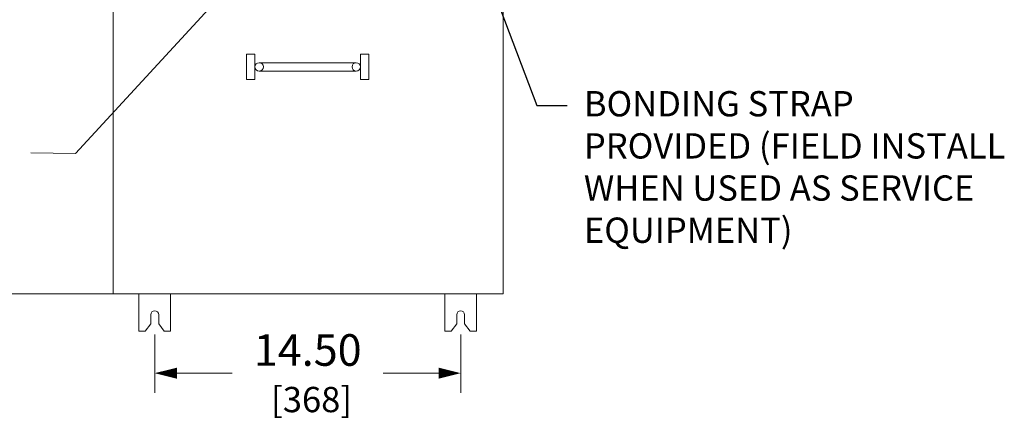
# Model space of a CAD drawing. Units: inches. Extents: x 0 to 246, y 0 to 151.
# Drawn here: x 31 to 78, y 69 to 88 of the extents above; entities that cross this region are included whole.
import ezdxf

# ---------------------------------------------------------------- set-up
doc = ezdxf.new("R2010")
doc.units = ezdxf.units.IN
doc.header["$MEASUREMENT"] = 0
for name, color, linetype, lineweight in [('CONTINUOUS1', 7, 'Continuous', 20), ('DIM', 2, 'Continuous', 20), ('TEXT1', 3, 'Continuous', 20)]:
    doc.layers.add(name, color=color, linetype=linetype, lineweight=lineweight)
doc.styles.add('RomanS', font='romans.shx')
doc.dimstyles.new('SchneiderElectric Dual Below', dxfattribs={"dimscale": 0, "dimtxt": 0.1, "dimasz": 0.07, "dimexe": 0.0625, "dimexo": 0.0625, "dimgap": 0.04, "dimtad": 0, "dimtih": 1, "dimtoh": 1, "dimrnd": 0.001, "dimzin": 4, "dimdsep": 46, "dimtxsty": 'RomanS', "dimblk": 'SEArrow', "dimcen": 0.09, "dimclrd": 256, "dimclre": 256, "dimclrt": 256, "dimadec": 0, "dimazin": 1, "dimtfac": 1, "dimtofl": 0, "dimtmove": 0, "dimatfit": 3, "dimldrblk": 'SEArrow', "dimfxl": 1, "dimtolj": 1, "dimtzin": 0, "dimlwd": -1, "dimlwe": -1, "dimarcsym": 0})

# ---------------------------------------------------------------- blocks, each defined once
blk = doc.blocks.new('SEArrow')
at = {"linetype": 'ByBlock', "lineweight": -2}
blk.add_lwpolyline([(0, 0, 0, 0.5, 0), (-1, 0, 0.5, 0.5, 0)], format="xyseb", dxfattribs=at)
blk = doc.blocks.new('*D27')
at = {"layer": 'Defpoints', "color": 0, "transparency": 16777216}
for p in [(37.87, 74.15), (52.37, 74.15), (52.37, 71.375)]:
    blk.add_point(p, dxfattribs=at)
at = {"layer": 'DIM', "transparency": 16777216}
for p, q in [((37.87, 73.213), (37.87, 70.438)), ((52.37, 73.213), (52.37, 70.438)), ((38.92, 71.375), (41.548, 71.375)), ((51.32, 71.375), (48.691, 71.375))]:
    blk.add_line(p, q, dxfattribs=at)
at = {"layer": 'DIM', "transparency": 16777216, "xscale": 1.05, "yscale": 1.05, "zscale": 1.05, "rotation": 180}
blk.add_blockref('SEArrow', (37.87, 71.375), dxfattribs=at)
at = {"layer": 'DIM', "transparency": 16777216, "xscale": 1.05, "yscale": 1.05, "zscale": 1.05}
blk.add_blockref('SEArrow', (52.37, 71.375), dxfattribs=at)
at = {"layer": 'DIM', "transparency": 16777216, "insert": (45.12, 71.375), "char_height": 1.5, "attachment_point": 5, "style": 'RomanS'}
blk.add_mtext('\\A1;14.50\\P{\\H0.8x; [368]', dxfattribs=at)
blk = doc.blocks.new('*D9')
at = {"layer": 'Defpoints', "color": 0, "transparency": 16777216}
for p in [(46.583, 91.477), (20.148, 75.14), (45.137, 75.14)]:
    blk.add_point(p, dxfattribs=at)
at = {"layer": 'DIM', "transparency": 16777216}
for p, q in [((45.645, 91.477), (19.21, 91.477)), ((20.148, 90.427), (20.148, 86.048)), ((20.148, 76.19), (20.148, 80.519)), ((44.199, 75.14), (19.21, 75.14))]:
    blk.add_line(p, q, dxfattribs=at)
at = {"layer": 'DIM', "transparency": 16777216, "xscale": 1.05, "yscale": 1.05, "zscale": 1.05}
for p, rotation in [((20.148, 91.477), 90), ((20.148, 75.14), 270)]:
    blk.add_blockref('SEArrow', p, dxfattribs=dict(at, rotation=rotation))
at = {"layer": 'DIM', "transparency": 16777216, "insert": (20.148, 83.283), "char_height": 1.5, "attachment_point": 5, "style": 'RomanS'}
blk.add_mtext('\\A1;16.34\\P{\\H0.8x; [415]', dxfattribs=at)

msp = doc.modelspace()

# ---------------------------------------------------------------- linework, layer by layer
at = {"layer": 'CONTINUOUS1'}
for p, q in [((47.42, 86.107), (42.82, 86.107)), ((42.82, 85.707), (47.42, 85.707)), ((37.12, 75.14), (37.12, 73.37)), ((51.62, 75.14), (51.62, 73.37))]:
    msp.add_line(p, q, dxfattribs=at)
at = {"layer": 'CONTINUOUS1', "flags": 128}
msp.add_lwpolyline([(35.897, 75.14), (54.377, 75.14), (54.377, 128.303), (35.897, 128.303)], close=True, dxfattribs=at)
for points in [[(42.22, 86.507), (42.22, 85.307), (42.62, 85.307), (42.62, 86.507), (42.22, 86.507)], [(47.62, 86.507), (47.62, 85.307), (48.02, 85.307), (48.02, 86.507), (47.62, 86.507)], [(37.12, 75.14), (38.62, 75.14), (38.62, 73.37)], [(51.62, 75.14), (53.12, 75.14), (53.12, 73.37)]]:
    msp.add_lwpolyline(points, dxfattribs=at)
for points in [[(38.62, 73.37), (38.32, 73.37), (38.057, 73.716), (38.057, 74.15, 0.999998), (37.682, 74.15), (37.682, 73.716), (37.42, 73.37), (37.12, 73.37)], [(53.12, 73.37), (52.82, 73.37), (52.557, 73.716), (52.557, 74.15, 0.999998), (52.182, 74.15), (52.182, 73.716), (51.92, 73.37), (51.62, 73.37)]]:
    msp.add_lwpolyline(points, format="xyb", dxfattribs=at)
at = {"layer": 'CONTINUOUS1'}
for centre in [(42.82, 85.907), (47.42, 85.907)]:
    msp.add_circle(centre, 0.2, dxfattribs=at)
at = {"layer": 'TEXT1', "linetype": 'ByBlock', "lineweight": -2}
msp.add_lwpolyline([(49.717, 100.613), (55.977, 84.076), (57.419, 84.076)], dxfattribs=at)
at = {"layer": 'TEXT1'}
msp.add_lwpolyline([(49.172, 98.17), (34.12, 81.798), (31.994, 81.826)], dxfattribs=at)

# ---------------------------------------------------------------- texts
at = {"layer": 'TEXT1', "insert": (58.209, 84.76), "char_height": 1.2, "attachment_point": 1, "style": 'RomanS'}
msp.add_mtext('BONDING STRAP\\PPROVIDED (FIELD INSTALL \\PWHEN USED AS SERVICE\\PEQUIPMENT)', dxfattribs=at)

# ---------------------------------------------------------------- dimensions: what is measured, and where the dimension line sits
at = {"layer": 'DIM'}
dim = msp.add_linear_dim(base=(20.148, 75.14), p1=(46.583, 91.477), p2=(45.137, 75.14), angle=90, dimstyle='SchneiderElectric Dual Below', override={"dimscale": 15, "dimpost": '\\P{\\H0.8x;'}, dxfattribs=at)
dim.commit()
dim.dimension.update_dxf_attribs({"geometry": '*D9', "text_midpoint": (20.148, 83.283), "dimtype": 160})
dim = msp.add_linear_dim(base=(52.37, 71.375), p1=(37.87, 74.15), p2=(52.37, 74.15), dimstyle='SchneiderElectric Dual Below', override={"dimscale": 15, "dimpost": '\\P{\\H0.8x;'}, dxfattribs=at)
dim.commit()
dim.dimension.update_dxf_attribs({"geometry": '*D27', "text_midpoint": (45.12, 71.375)})

doc.saveas('drawing.dxf')
